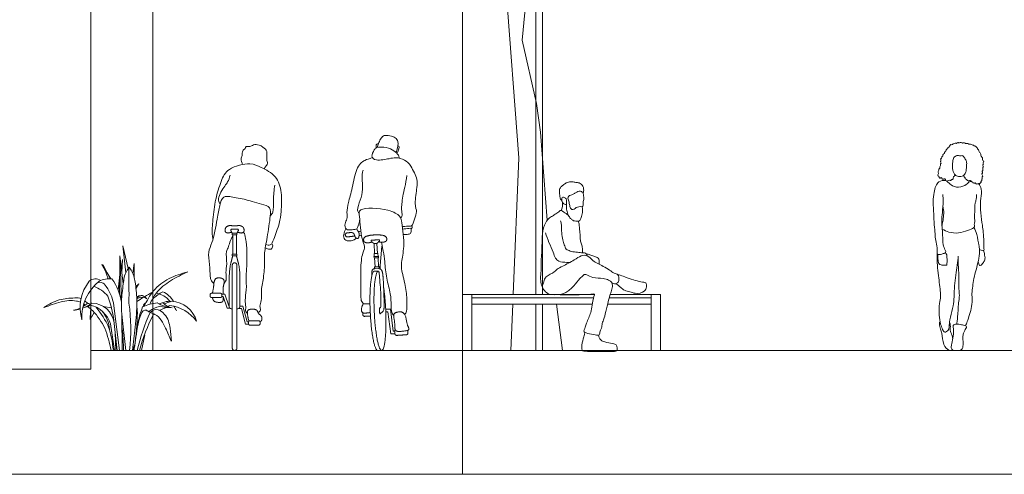
# Model space of a CAD drawing. Units: millimetres. Extents: x 1054 to 83772, y -68654 to 36294.
# Drawn here: x 20129 to 20924, y -64554 to -64187 of the extents above; entities that cross this region are included whole.
import ezdxf

# ---------------------------------------------------------------- set-up
doc = ezdxf.new("R2010")
doc.units = ezdxf.units.MM
for name, color, linetype in [('A-FURNITURE', 1, 'Continuous'), ('A-GROUND LINE', 2, 'Continuous'), ('A-HATCHES', 254, 'Continuous'), ('A-LANDSCAPE', 3, 'Continuous'), ('A-PEOPLE', 1, 'Continuous'), ('A-SECTION LINE', 4, 'Continuous')]:
    doc.layers.add(name, color=color, linetype=linetype)

# ---------------------------------------------------------------- blocks, each defined once
blk = doc.blocks.new('A$C454d52a9')
at = {"layer": 'A-LANDSCAPE', "color": 9, "lineweight": 9, "true_color": 0xc7c8ca}
for p, q in [((0.6818, 0.6611), (0.6389, 0.8444)), ((0.6389, 0.8444), (0.6622, 0.6259)), ((0.6159, 0.7427), (0.6114, 0.4579)), ((0.6428, 0.5366), (0.6149, 0.7639)), ((0.6373, 0.7346), (0.6287, 0.6512)), ((0.632, 0.6251), (0.6373, 0.7346)), ((0.4937, 0.6563), (0.4706, 0.6931)), ((0.4706, 0.6931), (0.5037, 0.6282)), ((0.5217, 0.5774), (0.4816, 0.6901)), ((0.4816, 0.6901), (0.5361, 0.5767)), ((0.6192, 0.6647), (0.6006, 0.4869)), ((0.7199, 0.6237), (0.7302, 0.7017)), ((0.7302, 0.7017), (0.7314, 0.5894)), ((0.5431, 0.5774), (0.5117, 0.6275)), ((0.7442, 0.5125), (0.7689, 0.5372)), ((0.7689, 0.5372), (0.7458, 0.499)), ((0.3788, 0.3182), (0.3755, 0.2502)), ((0.3835, 0.3305), (0.3788, 0.3182)), ((0.4802, 0.3558), (0.5469, 0.3445)), ((0.611, 0), (0.5665, 0.3603)), ((0.3755, 0.2502), (0.408, 0.306)), ((0.5673, 0.2403), (0.5934, 0)), ((0.6345, 0), (0.6319, 0.2851)), ((0.5707, 0), (0.5389, 0.2143)), ((0.5707, 0), (0.5419, 0.1935)), ((0.7589, 0.1894), (0.7584, 0.206)), ((0.5776, 0.146), (0.5839, 0)), ((0.7891, 0), (0.8164, 0.125)), ((0.5836, 0.0102), (0.5867, 0.0611)), ((0.7233, 0.0558), (0.7238, 0))]:
    blk.add_line(p, q, dxfattribs=at)
blk.add_lwpolyline([(0.5447, 0), (0.7891, 0)], dxfattribs=at)
for centre, major_axis, start_param, end_param in [((-13.1397, 0.1129), (-9.7368, 9.7368), 3.947226, 3.974288), ((-24.7614, 0.4534), (17.9962, 17.9962), 5.494933, 5.50635), ((0.6409, 0.3449), (-0.2451, 0.2451), 0.118385, 1.067887), ((0.6845, 0.2659), (0.2665, 0.2665), 1.464064, 2.402986), ((0.4187, 0.4993), (-0.0553, 0.0553), -1.361577, -0.088904), ((0.5319, 0.3764), (0.1423, 0.1423), 0.687635, 1.216052), ((0.1716, 0.3111), (-0.3279, 0.3279), 4.094421, 4.53715), ((0.2936, 0.2373), (-0.2138, 0.2138), 4.655215, 5.121401), ((0.4556, 0.5007), (-0.0347, 0.0347), -1.543774, 0.058854), ((0.2327, 0.319), (-0.2378, 0.2378), 4.049929, 4.629697), ((-0.4067, 0.1097), (0.6948, 0.6948), 5.631957, 5.839048), ((0.7935, 0.3642), (-0.056, 0.056), -0.718464, -0.224424), ((0.7654, 0.4147), (-0.0102, 0.0102), 0.044274, 0.422316), ((0.7747, 0.4029), (0.0163, 0.0163), 1.571545, 2.114036), ((3.8738, -4.7173), (4.236, 4.236), 1.322862, 1.333454), ((0.8086, 0.3604), (0.0592, 0.0592), 0.927309, 1.484814), ((0.7941, 0.3655), (-0.0456, 0.0456), -1.460802, -0.197212), ((0.7894, 0.4413), (-0.00157, 0.00157), 3.719957, 6.064528), ((0.7614, 0.3551), (-0.0672, 0.0672), 4.62122, 5.115888), ((3.8738, -4.7173), (-4.236, 4.236), -0.262003, -0.249502), ((1.1726, 0.0901), (0.3091, 0.3091), 1.286958, 1.507643), ((0.8826, 0.2905), (-0.1226, 0.1226), -1.530571, -0.94206), ((1.0021, 0.3207), (0.0525, 0.0525), 0.534818, 1.357092), ((0.8862, 0.3014), (-0.133, 0.133), 4.45433, 5.08063), ((0.6582, 0.0846), (0.3377, 0.3377), 6.202758, 6.270381), ((0.1915, 0.5583), (-0.1695, 0.1695), 2.56815, 2.799368), ((0.2046, 0.6359), (-0.2221, 0.2221), 2.475162, 2.646025), ((0.2046, 0.6359), (-0.2221, 0.2221), 2.716374, 2.984616), ((0.231, 0.6494), (-0.2254, 0.2254), 2.624095, 2.826652), ((0.1915, 0.5583), (-0.1695, 0.1695), 2.91342, 3.099064), ((0.1061, -0.3382), (0.5384, 0.5384), 0.421572, 0.454262), ((0.3305, 0.1527), (-0.1536, 0.1536), 4.214416, 5.289476), ((0.3854, 0.1963), (-0.1312, 0.1312), 4.063016, 5.476988), ((0.2756, 0.1521), (-0.1809, 0.1809), 3.988995, 4.63948), ((-0.7178, 0.1771), (-1.0051, 1.0051), 3.802103, 4.07076), ((0.6128, 0.3128), (0.1016, 0.1016), 5.475689, 5.747959), ((1.5199, 0.0715), (0.5468, 0.5468), 1.985892, 2.181467), ((0.9327, 0.0873), (-0.2093, 0.2093), -0.735509, -0.316978), ((0.8531, 0.3447), (-0.0354, 0.0354), -0.245616, 0.603314), ((0.8911, 0.2998), (0.0283, 0.0283), 1.828577, 2.074028), ((0.9958, 0.1147), (-0.1754, 0.1754), -0.535519, -0.188979), ((1.0649, 0.6391), (-0.2089, 0.2089), 1.83515, 2.261708), ((1.0353, 0.8604), (0.3644, 0.3644), 3.730109, 3.930408), ((0.7925, 0.7454), (0.3141, 0.3141), 4.256356, 4.460895), ((0.9594, 0.3481), (-0.0248, 0.0248), -0.912194, -0.083186), ((1.0607, 0.4805), (0.0972, 0.0972), 3.145186, 3.754516), ((1.1385, 0.0174), (-0.2788, 0.2788), -0.517139, -0.355375), ((0.9749, 0.0412), (-0.2296, 0.2296), 4.568499, 5.362846), ((1.0176, 0.1715), (0.1603, 0.1603), 5.784335, 6.995991), ((0.6582, 0.0846), (0.3377, 0.3377), 6.014618, 6.105084), ((-1.6998, 0.3639), (-1.7372, 1.7372), 3.788427, 3.904893), ((2.3832, -0.3782), (-1.1819, 1.1819), 0.362779, 0.557139), ((2.1925, -0.3783), (-1.038, 1.038), 0.310175, 0.524758), ((-0.3854, 0.0269), (0.7279, 0.7279), 5.471639, 5.644999)]:
    blk.add_ellipse(centre, major_axis=major_axis, ratio=1, start_param=start_param, end_param=end_param, dxfattribs=at)
for points, knots in [([(0.6627, 0), (0.6553, 0.0636), (0.6399, 0.195), (0.6218, 0.3755), (0.6413, 0.5233), (0.6534, 0.6214), (0.6821, 0.6605), (0.6901, 0.6713)], [0, 0, 0, 0, 417.896877, 862.64584, 1169.51578, 1396.384024, 1482.917254, 1482.917254, 1482.917254, 1482.917254]), ([(0.7169, 0), (0.7242, 0.0624), (0.7396, 0.1938), (0.7584, 0.3738), (0.7443, 0.524), (0.7274, 0.6214), (0.6982, 0.6605), (0.6901, 0.6713)], [0, 0, 0, 0, 409.483186, 862.916886, 1169.354808, 1397.901258, 1485.105846, 1485.105846, 1485.105846, 1485.105846]), ([(1.1632, 0.6348), (1.1122, 0.6193), (1.0099, 0.5882), (0.8813, 0.4916), (0.8339, 0.4005), (0.8114, 0.3573)], [0, 0, 0, 0, 346.071033, 694.018271, 1008.495478, 1008.495478, 1008.495478, 1008.495478]), ([(0.8568, 0.3734), (0.8733, 0.405), (0.913, 0.4813), (1.0245, 0.5684), (1.1163, 0.6124), (1.1632, 0.6348)], [0, 0, 0, 0, 230.29527, 555.365724, 894.335988, 894.335988, 894.335988, 894.335988]), ([(0.3019, 0.4173), (0.2946, 0.4204), (0.2787, 0.4251), (0.2183, 0.4215), (0.1187, 0.4173), (0.0409, 0.3705), (0, 0.3459)], [40.764351, 40.764351, 40.764351, 40.764351, 58.288421, 77.888421, 169.798159, 271.407608, 271.407608, 271.407608, 271.407608]), ([(0.297, 0.3886), (0.2863, 0.393), (0.2362, 0.4088), (0.1304, 0.3935), (0.0464, 0.3628), (0.0011, 0.3462)], [343.95476, 343.95476, 343.95476, 343.95476, 369.332024, 459.271817, 564.770253, 564.770253, 564.770253, 564.770253]), ([(0.5447, 0), (0.5312, 0.0612), (0.5054, 0.1784), (0.4269, 0.2922), (0.3688, 0.3441), (0.354, 0.3553)], [0, 0, 0, 0, 134.560024, 257.610582, 296.695931, 296.695931, 296.695931, 296.695931]), ([(0.5629, 0), (0.5544, 0.0715), (0.5369, 0.196), (0.4622, 0.2972), (0.4234, 0.3491)], [0, 0, 0, 0, 130.288449, 268.354706, 268.354706, 268.354706, 268.354706]), ([(0.7296, 0), (0.7363, 0.0534), (0.7482, 0.1492), (0.7939, 0.356), (0.8609, 0.3032), (0.9305, 0.2842), (0.9839, 0.1859), (1.0163, 0.1098), (1.0307, 0.0758)], [0, 0, 0, 0, 415.891765, 746.495364, 811.934804, 911.757544, 1216.13205, 1461.642783, 1461.642783, 1461.642783, 1461.642783]), ([(1.0324, 0.0758), (1.0294, 0.1103), (1.0231, 0.1849), (0.9984, 0.285), (0.9128, 0.346), (0.8738, 0.3181), (0.8588, 0.3073)], [0, 0, 0, 0, 225.744369, 486.800225, 665.890928, 777.577023, 777.577023, 777.577023, 777.577023])]:
    blk.add_open_spline(points, degree=3, knots=knots, dxfattribs=at)
for points in [[(0.3536, 0.3818), (0.3443, 0.3905), (0.3382, 0.3952), (0.3321, 0.3996)], [(0.3365, 0.3675), (0.3324, 0.3703), (0.3281, 0.3729), (0.3238, 0.3753)]]:
    blk.add_open_spline(points, degree=3, dxfattribs=at)
blk = doc.blocks.new('A$C8127b973')
at = {"layer": 'A-PEOPLE', "lineweight": 9}
for points in [[(19.76, 95.3), (23.6, 95.3), (23.6, 94.01), (19.76, 94.01)], [(20.21, 78.36), (23.16, 78.36), (23.16, 94.01), (20.21, 94.01)], [(19.76, 78.36), (23.6, 78.36), (23.6, 77.07), (19.76, 77.07)]]:
    blk.add_lwpolyline(points, close=True, dxfattribs=at)
for points in [[(11.3, 46), (13.8, 46), (17.09, 36.63), (17.35, 36.63)], [(11.3, 44.3), (12.49, 44.3), (15.77, 34.92), (17.64, 34.92)], [(32.94, 22.01), (30.43, 22.01), (27.15, 34.64), (25.48, 34.64)], [(32.94, 23.72), (31.75, 23.72), (28.47, 36.35), (26.01, 36.35)]]:
    blk.add_lwpolyline(points, dxfattribs=at)
for points, degree, knots in [([(45.61, 147.27), (45.65, 147.4), (45.97, 148.39), (47.65, 149.79), (48.59, 151.93), (47.29, 154.74), (47.89, 160.64), (47.16, 163.22), (41.49, 167.02), (36.82, 167), (35, 165.53), (33.89, 165.4), (32.83, 165.28), (30.51, 165.93), (30.46, 163.44), (27.65, 162.13), (28.04, 157.81), (26.5, 155.63), (27.57, 152.42), (28.14, 150.75)], 3, [4.156944, 4.156944, 4.156944, 4.156944, 4.206168, 4.508143, 4.766547, 5.075405, 5.495934, 5.786486, 6.194539, 6.570671, 6.894054, 6.894054, 6.894054, 7.202508, 7.43717, 7.730866, 8.081078, 8.37426, 8.698415, 8.698415, 8.698415, 8.698415]), ([(46.94, 86.22), (48.07, 85.8), (51.27, 85.14), (53.41, 90.98), (58.31, 103.55), (59.46, 112.79), (60.03, 128.31), (56.27, 141.82), (42.95, 148.7), (34.54, 152.58), (15.81, 148.46), (10.55, 137.16), (6.03, 122.63), (4.11, 107.01), (3.28, 94.49), (3.95, 91.82), (4.2, 90.58)], 3, [0, 0, 0, 0, 0.340627, 0.753634, 1.412474, 1.973552, 2.671806, 3.33079, 3.995257, 4.548956, 5.290524, 5.904504, 6.600737, 7.330917, 7.950905, 8.299944, 8.299944, 8.299944, 8.299944]), ([(9.95, 118.64), (9.25, 120.1), (7.19, 123.32), (13.75, 133.57), (16.12, 136.46), (17.65, 140.32), (18.1, 142.19)], 3, [0, 0, 0, 0, 0.395407, 0.993396, 1.3625, 1.79282, 1.79282, 1.79282, 1.79282]), ([(50.57, 109.63), (51.36, 110.47), (53.47, 112.32), (52.68, 122.69), (53.68, 130.14), (54.1, 134.15)], 3, [0, 0, 0, 0, 0.333345, 0.890124, 1.513825, 1.513825, 1.513825, 1.513825]), ([(40.61, 31.23), (41.41, 31.7), (43.25, 33.18), (41.44, 36.61), (43.94, 41.07), (42.69, 48.69), (45.3, 58.99), (46.15, 72.1), (45.53, 79.53), (48.19, 92.14), (50.55, 108.42), (51.23, 116.52), (43.24, 118.97), (35.87, 120.78), (31.61, 122.13), (27.32, 123.24), (23.25, 123.47), (11.78, 126.85), (9.52, 116.93), (7.63, 106.94), (4.04, 87.54), (0, 80.46), (1.55, 70.34), (1.96, 60.71), (2.37, 57.38), (3.98, 55.84), (4.9, 54.79)], 3, [0, 0, 0, 0, 0.299296, 0.618513, 1.004898, 1.491187, 2.084922, 2.729618, 3.215898, 3.858078, 4.600205, 5.065754, 5.542548, 6.047387, 6.50791, 6.50791, 6.972689, 7.533066, 8.027792, 8.629983, 9.418592, 9.927537, 10.492995, 11.051198, 11.369221, 11.677129, 11.677129, 11.677129, 11.677129]), ([(19.36, 96.04), (17.6, 95.71), (15.82, 95.36), (13.85, 96.53), (14.16, 99.39), (15.45, 100.86), (17.86, 101.71), (20.12, 101.25), (21.68, 101.25), (23.25, 101.25), (25.5, 101.71), (27.92, 100.86), (29.21, 99.39), (29.52, 96.53), (27.54, 95.36), (25.76, 95.71), (24, 96.04)], 2, [0, 0, 0, 0.07597, 0.151941, 0.227911, 0.303881, 0.379852, 0.455822, 0.531792, 0.531792, 0.607763, 0.683733, 0.759703, 0.835674, 0.911644, 0.987614, 1.063585, 1.063585, 1.063585]), ([(32.1, 30.61), (31.57, 31.01), (30.25, 32.02), (30.99, 36.16), (29.78, 41.56), (31.62, 49.59), (30.74, 60.43), (31.62, 68.64), (31.75, 76.47), (31.53, 85.61), (30.82, 89.41), (29.87, 95.12), (29.03, 95.74), (28.72, 96.08)], 3, [0, 0, 0, 0, 0.254379, 0.602911, 1.022682, 1.535507, 2.128369, 2.642202, 3.150868, 3.683341, 4.055696, 4.469507, 4.680053, 4.680053, 4.680053, 4.680053]), ([(13.13, 54.53), (14.32, 56.06), (15.42, 58.36), (14.27, 63.87), (15.86, 70.32), (14.39, 80.57), (16.62, 83.36), (17.69, 88.3), (19.32, 91.42), (20.21, 92.99)], 3, [0, 0, 0, 0, 0.337229, 0.746066, 1.222983, 1.784882, 2.113119, 2.50529, 2.92271, 2.92271, 2.92271, 2.92271]), ([(46.5, 83.66), (47.25, 83.11), (48.94, 82.46), (52.16, 82.22), (52.68, 86.07), (52.03, 86.76), (51.74, 87.1)], 3, [0, 0, 0, 0, 0.29995, 0.589641, 0.905086, 1.111934, 1.111934, 1.111934, 1.111934]), ([(12.43, 46), (12.26, 48.88), (12.57, 52.5), (13.5, 55.82), (12.76, 58.49), (11.19, 58.95), (9.62, 59.41), (6.21, 59.01), (4.82, 55.32), (4.83, 52.07), (3.94, 47.68), (3.83, 46.84)], 2, [1.29146, 1.29146, 1.29146, 1.404408, 1.532081, 1.659755, 1.787428, 1.787428, 1.915102, 2.042775, 2.170448, 2.298122, 2.334578, 2.334578, 2.334578]), ([(3.78, 43.46), (3.78, 43.44), (4.12, 41.59), (5.88, 39.68), (10.76, 39.32), (12.08, 40.11), (12.67, 41.66), (12.55, 44.11)], 2, [0.636969, 0.636969, 0.636969, 0.6383672, 0.7660406, 0.8937141, 1.0213875, 1.149061, 1.254302, 1.254302, 1.254302]), ([(42.1, 24.08), (43.38, 24.27), (43.9, 26.57), (43.36, 28.56), (40.64, 30.73), (39.92, 33.36), (36.46, 34.26), (34.68, 33.96), (32.9, 33.66), (31.91, 32.19), (32.45, 27.29), (33.04, 24.95), (33.65, 24.52)], 2, [0.675723, 0.675723, 0.675723, 0.778846, 0.890109, 1.001373, 1.112637, 1.2239, 1.335164, 1.335164, 1.446428, 1.557691, 1.668955, 1.730054, 1.730054, 1.730054])]:
    blk.add_open_spline(points, degree=degree, knots=knots, dxfattribs=at)
for points, weights, knots in [([(19.76, 95.3), (19.22, 96.31), (18.68, 97.31), (18.45, 97.75), (18.71, 98.18), (18.96, 98.6), (19.46, 98.6), (20.57, 98.6), (21.68, 98.6), (22.79, 98.6), (23.9, 98.6), (24.4, 98.6), (24.66, 98.18), (24.91, 97.75), (24.68, 97.31), (24.14, 96.31), (23.6, 95.3)], [1, 1, 1, 0.87012006943, 1, 0.87012006943, 1, 1, 1, 1, 1, 0.87012006943, 1, 0.87012006943, 1, 1, 1], [0, 0, 0, 0.608024, 0.608024, 0.637165, 0.637165, 0.666307, 0.666307, 1.268309, 1.268309, 1.870311, 1.870311, 1.899453, 1.899453, 1.928594, 1.928594, 2.536618, 2.536618, 2.536618]), ([(19.83, 34.2), (19.42, 34.2), (19.02, 34.2), (17.35, 34.2), (17.35, 35.86), (17.35, 47.14), (17.35, 56.8), (17.35, 66.14), (18.53, 70.72), (19.35, 73.89), (20.17, 77.07)], [1, 1, 1, 0.707106781187, 1, 1, 1, 1, 1, 1, 1], [0, 0, 0, 0.328662, 0.328662, 0.412676, 0.412676, 1.054821, 1.054821, 1.50703, 1.50703, 2.087967, 2.087967, 2.087967]), ([(23.53, 34.2), (23.94, 34.2), (24.35, 34.2), (26.01, 34.2), (26.01, 35.86), (26.01, 47.14), (26.01, 56.8), (26.01, 66.14), (24.83, 70.72), (24.01, 73.89), (23.19, 77.07)], [1, 1, 1, 0.707106781187, 1, 1, 1, 1, 1, 1, 1], [0, 0, 0, 0.328662, 0.328662, 0.412676, 0.412676, 1.054821, 1.054821, 1.50703, 1.50703, 2.087967, 2.087967, 2.087967]), ([(21.68, 0.71), (19.83, 0.71), (19.83, 2.56), (19.83, 36.07), (19.83, 69.58), (19.83, 71.43), (21.68, 71.43), (23.53, 71.43), (23.53, 69.58), (23.53, 36.07), (23.53, 2.56), (23.53, 0.71), (21.68, 0.71)], [1, 0.707106781187, 1, 1, 1, 0.707106781187, 1, 0.707106781187, 1, 1, 1, 0.707106781187, 1], [0, 0, 0, 0.093382, 0.093382, 2.246932, 2.246932, 2.340314, 2.340314, 2.433696, 2.433696, 4.587245, 4.587245, 4.680628, 4.680628, 4.680628]), ([(10.33, 46.84), (11.31, 46.84), (11.31, 45.85), (11.31, 45.15), (11.31, 44.44), (11.31, 43.46), (10.33, 43.46), (6.66, 43.46), (2.99, 43.46), (2, 43.46), (2, 44.44), (2, 45.15), (2, 45.85), (2, 46.84), (2.99, 46.84), (6.66, 46.84), (10.33, 46.84)], [1, 0.707106781187, 1, 1, 1, 0.707106781187, 1, 1, 1, 0.707106781187, 1, 1, 1, 0.707106781187, 1, 1, 1], [0, 0, 0, 0.0496272, 0.0496272, 0.0950431, 0.0950431, 0.1446703, 0.1446703, 0.3806355, 0.3806355, 0.4302627, 0.4302627, 0.4756786, 0.4756786, 0.5253058, 0.5253058, 0.7612709, 0.7612709, 0.7612709]), ([(33.91, 21.18), (32.93, 21.18), (32.93, 22.16), (32.93, 22.87), (32.93, 23.57), (32.93, 24.56), (33.91, 24.56), (37.58, 24.56), (41.25, 24.56), (42.24, 24.56), (42.24, 23.57), (42.24, 22.87), (42.24, 22.16), (42.24, 21.18), (41.25, 21.18), (37.58, 21.18), (33.91, 21.18)], [1, 0.707106781187, 1, 1, 1, 0.707106781187, 1, 1, 1, 0.707106781187, 1, 1, 1, 0.707106781187, 1, 1, 1], [0, 0, 0, 0.0496272, 0.0496272, 0.0950431, 0.0950431, 0.1446703, 0.1446703, 0.3806355, 0.3806355, 0.4302627, 0.4302627, 0.4756786, 0.4756786, 0.5253058, 0.5253058, 0.7612709, 0.7612709, 0.7612709])]:
    blk.add_rational_spline(points, weights, degree=2, knots=knots, dxfattribs=at)
blk = doc.blocks.new('A$C8bbe6e19')
at = {"layer": 'A-PEOPLE', "lineweight": 9}
for points in [[(25.24, 81.33), (27.56, 81.46), (27.12, 89.44), (24.8, 89.31)], [(24.99, 78.86), (28.09, 79.03), (27.95, 81.48), (24.86, 81.31)], [(24.77, 77.72), (28.43, 77.93), (28.37, 79.05), (24.71, 78.85)], [(25.61, 70.6), (25.21, 77.75), (27.99, 77.9), (28.39, 70.76)], [(25.23, 69.45), (28.89, 69.66), (28.83, 70.78), (25.17, 70.58)]]:
    blk.add_lwpolyline(points, close=True, dxfattribs=at)
for points in [[(41.5, 18.76), (40.29, 18.69), (37.98, 36.42), (34.2, 36.3)], [(41.64, 16.58), (38.38, 16.38), (36.06, 34.17), (34.29, 34.12)]]:
    blk.add_lwpolyline(points, dxfattribs=at)
for points, degree, knots in [([(27.69, 167.01), (27.68, 167.5), (27.77, 168.55), (28.3, 170.16), (29.93, 173.71), (31.92, 176.69), (36.4, 176.8), (41.27, 175.63), (43.95, 173.03), (44.37, 169.52), (43.95, 167.89), (43.32, 165.7), (43.01, 163.74), (42.5, 163.23), (42.27, 163.01)], 3, [0, 0, 0, 0, 0.218382, 0.454158, 0.807477, 1.11694, 1.486892, 1.89182, 2.228766, 2.519975, 2.753297, 3.026849, 3.277582, 3.454862, 3.454862, 3.454862, 3.454862]), ([(47.7, 103.07), (50.56, 103.34), (52.92, 103.41), (55.66, 102.99), (57.44, 109.62), (60.05, 116.13), (57.14, 118.81), (59.58, 135.62), (60.05, 141.19), (54.75, 152.17), (50.26, 156.97), (44.64, 158.61), (40.38, 158.63), (37.12, 157.9), (26.78, 155.82), (21.69, 159.41), (25.04, 165.1), (26.56, 167.37), (35.21, 167.52), (40.62, 164.37), (44.69, 161.18), (45.04, 159.33), (45.09, 158.3)], 3, [-11.255422, -11.255422, -11.255422, -11.255422, -10.921583, -10.656299, -10.222477, -9.72393, -9.115258, -8.60549, -8.1816, -7.567721, -7.084107, -6.640969, -6.640969, -6.226924, -5.648939, -5.263415, -4.84104, -4.546871, -4.044148, -3.577722, -3.180233, -2.913155, -2.913155, -2.913155, -2.913155]), ([(26.58, 166.65), (26.29, 167.6), (26.51, 170.03), (27.8, 169.92), (28.26, 169.93)], 3, [0, 0, 0, 0, 0.3101341, 0.5203562, 0.5203562, 0.5203562, 0.5203562]), ([(43.93, 167.86), (44.26, 167.95), (45.19, 168.12), (44.74, 165.86), (44.16, 162.57), (43.02, 162.71), (42.64, 162.71)], 3, [0.0094822, 0.0094822, 0.0094822, 0.0094822, 0.1679665, 0.4170915, 0.7379475, 0.9315693, 0.9315693, 0.9315693, 0.9315693]), ([(13.22, 108.89), (13.13, 108.01), (12.85, 106.44), (11.43, 100.38), (7.3, 100.73), (1.64, 99.77), (0.74, 105.78), (3.61, 109.07), (2.5, 114.81), (3.94, 122.56), (7.4, 133.81), (9.91, 150.49), (17.48, 157.59), (20.7, 157.56), (23.36, 158.87)], 3, [0, 0, 0, 0, 0.292337, 0.707032, 1.052738, 1.448585, 1.832343, 2.197431, 2.611907, 3.117985, 3.726737, 4.342016, 4.927045, 5.465832, 5.465832, 5.465832, 5.465832]), ([(12.77, 113.78), (12.19, 114.58), (10.44, 116.42), (14.16, 125.09), (16.13, 132.63), (14.61, 145.65), (15.7, 147.61), (16.04, 148.6)], 3, [0, 0, 0, 0, 0.309874, 0.831429, 1.370038, 2.001604, 2.320184, 2.320184, 2.320184, 2.320184]), ([(46.42, 109.58), (46.9, 110.35), (47.97, 112.06), (46.61, 117.01), (47.55, 121.38), (47.57, 127.88), (49.98, 134.74), (50.82, 141.03), (51.15, 144.2)], 3, [0, 0, 0, 0, 0.296595, 0.689952, 1.074119, 1.524869, 2.012742, 2.569258, 2.569258, 2.569258, 2.569258]), ([(49.61, 31.9), (50.15, 32.82), (51.44, 34.83), (51.46, 43.86), (50.4, 55.2), (46.52, 68.86), (47.22, 75.91), (49.76, 88.85), (47.2, 107.59), (45.73, 111.87), (36.61, 117.73), (11.69, 118.84), (13.32, 110.63), (14.13, 93.84), (18.08, 86.58), (15.02, 81.74), (13.68, 67.94), (14.51, 51.97), (13.84, 44.85), (15.45, 40.4), (19.59, 40.67), (20.85, 40.61), (21.51, 40.65)], 3, [0, 0, 0, 0, 0.322921, 0.845066, 1.4762, 2.143989, 2.614451, 3.276931, 4.053736, 4.415406, 5.001265, 5.842275, 6.271068, 7.014339, 7.449007, 7.895303, 8.575544, 9.304501, 9.784334, 10.135269, 10.474902, 10.728317, 10.728317, 10.728317, 10.728317]), ([(2.09, 101.31), (1.1, 99.96), (0, 96.8), (0.27, 91.93), (5.57, 91.17), (8.66, 92.07), (9.92, 93.21), (10.42, 93.81)], 3, [0, 0, 0, 0, 0.404207, 0.765938, 1.150054, 1.474261, 1.750471, 1.750471, 1.750471, 1.750471]), ([(23.2, 90.6), (20.92, 89.83), (17.32, 90.1), (16.07, 92.12), (17.05, 94.92), (21.89, 96.17), (25.57, 96.37), (25.57, 96.37), (25.57, 96.37), (29.25, 96.47), (34.18, 95.62), (35.38, 92.9), (34.3, 90.8), (30.76, 90.24), (28.46, 90.8)], 2, [-1.310686, -1.310686, -1.310686, -1.179618, -1.048549, -0.91748, -0.786412, -0.655343, -0.655256, -0.655256, -0.655169, -0.5241, -0.393031, -0.261963, -0.130894, -0.001394, -0.001394, -0.001394]), ([(48.44, 96.6), (49.81, 96.51), (52.4, 96.84), (54.7, 97.31), (54.92, 100.69), (54.85, 101.83), (52.82, 101.63), (50.52, 101.31), (48.82, 101.11), (47.98, 101)], 3, [0.050874, 0.050874, 0.050874, 0.050874, 0.388395, 0.648149, 0.825886, 0.995081, 1.228493, 1.512304, 1.800328, 1.800328, 1.800328, 1.800328]), ([(29.62, 68.89), (29.73, 71.15), (29.99, 75.66), (30.77, 84.09), (31.27, 88.29)], 3, [0, 0, 0, 0, 0.468686, 1.110064, 1.110064, 1.110064, 1.110064]), ([(40.72, 31.26), (40.06, 32.08), (38.69, 33.99), (38.64, 39.66), (38.33, 49.21), (34.53, 61.26), (33.55, 74.48), (32.47, 82.27), (31.61, 86.6), (30.85, 90.43)], 3, [0, 0, 0, 0, 0.320537, 0.736986, 1.292617, 1.940332, 2.5967, 3.124175, 3.471814, 3.471814, 3.471814, 3.471814])]:
    blk.add_open_spline(points, degree=degree, knots=knots, dxfattribs=at)
for points, weights, degree, knots in [([(54.86, 101.16), (55.64, 101.85), (55.53, 102.75), (55.46, 103.27), (55.1, 103.66)], [0.983886207281, 0.867217097853, 1, 0.950308264637, 1], 2, [5.41157946, 5.41157946, 5.41157946, 5.46469955, 5.46469955, 5.49796424, 5.49796424, 5.49796424]), ([(9.25, 95.44), (7.3, 95.2), (5.34, 94.96), (3.39, 94.73), (2.45, 94.61), (1.7, 95.19), (1.58, 96.14), (1.47, 97.08), (2.05, 97.83), (2.99, 97.94), (4.39, 98.11), (5.79, 98.28), (7.66, 98.12), (8.81, 97.53), (9.46, 93.73), (12.14, 93.27), (12.45, 94.6), (13.22, 97.12), (11.78, 99.55), (11.03, 100.64), (10.59, 101.15)], [1, 1, 1, 1, 0.804737854124, 0.804737854124, 1, 0.804737854124, 0.804737854124, 1, 1, 1, 1, 1, 1, 1, 1, 1, 1, 1, 1], 3, [-13.13567, -13.13567, -13.13567, -13.13567, -12.944163, -12.944163, -12.944163, -12.861635, -12.861635, -12.861635, -12.779107, -12.779107, -12.779107, -12.642311, -12.642311, -12.403646, -12.064941, -11.813592, -11.627063, -11.339762, -11.044207, -10.789075, -10.789075, -10.789075, -10.789075]), ([(27.12, 89.44), (28.25, 90.59), (29.38, 91.73), (29.57, 91.93), (29.46, 92.18), (29.35, 92.43), (29.07, 92.41), (25.8, 92.23), (22.52, 92.05), (22.25, 92.03), (22.16, 91.77), (22.08, 91.51), (22.29, 91.34), (23.54, 90.32), (24.8, 89.31)], [1, 1, 1, 0.824495982522, 1, 0.824495982522, 1, 1, 1, 0.824495982522, 1, 0.824495982522, 1, 1, 1], 2, [0, 0, 0, 0.756228, 0.756228, 0.771821, 0.771821, 0.787414, 0.787414, 1.547117, 1.547117, 1.56271, 1.56271, 1.578303, 1.578303, 2.334531, 2.334531, 2.334531]), ([(28.22, 67.02), (26.61, 67.02), (25, 67.02), (24.99, 67.02), (24.97, 67.02), (20.32, 66.82), (21.68, 34.86), (23.05, 2.89), (27.7, 3.09), (29.3, 3.09), (30.89, 3.09)], [1, 1, 1, 1.00128445747, 1.00258035272, 0.70893136609, 1.00258035272, 0.70893136609, 1.00258035272, 1.00258035272, 1.00258035272], 2, [-0.105336, -0.105336, -0.105336, 0, 0, 0.007189, 0.007189, 1.636286, 1.636286, 3.265382, 3.265382, 3.368836, 3.368836, 3.368836]), ([(28.15, 67.02), (29.39, 67.34), (30.49, 41.52), (30.21, 37.88), (29.7, 37.26), (29.59, 37.67), (29.48, 37.67), (29.1, 37.65), (29.21, 35.04), (29.32, 32.43), (29.7, 32.44), (29.81, 32.45), (29.88, 32.84), (32, 34.02), (32.9, 37.07), (33.07, 39.36), (32.69, 49.78), (32.08, 64.96), (30.53, 69.03), (28.48, 69.14), (28.47, 69.39), (28.45, 69.63), (27.06, 69.56), (25.67, 69.48), (25.68, 69.3), (25.69, 69.12), (24.73, 69.03), (23.65, 68.48), (22.91, 66.62), (23.05, 63.62)], [1, 1, 1, 1, 1, 1.03233363513, 1.15852260828, 0.819199192473, 1.15852260828, 0.819199192473, 1.15852260828, 1.03706123934, 1.00255445978, 1.00255445978, 1.00255445978, 1.00255445978, 1.00255445978, 1.00255445978, 1.00255445978, 1.00255445978, 1.00255445978, 1.00255445978, 1.00255445978, 1.00255445978, 1.00255445978, 1.00255445978, 1.00255445978, 1.00255445978, 1.00255445978, 1.00255445978], 2, [-0.974611, -0.974611, -0.974611, -0.649741, -0.32487, 0, 0, 0.605835, 0.605835, 2.234931, 2.234931, 3.864028, 3.864028, 4.447165, 4.447165, 4.659493, 4.871821, 5.084148, 5.296476, 5.508804, 5.721131, 5.721131, 5.773938, 5.773938, 5.84959, 5.84959, 5.888013, 5.888013, 5.965584, 6.043155, 6.120726, 6.120726, 6.120726]), ([(28.23, 67.02), (28.23, 67.02), (28.22, 67.02), (23.56, 66.82), (24.93, 34.86), (26.29, 2.89), (30.95, 3.09), (35.61, 3.29), (34.25, 35.25), (33.79, 45.83), (32.51, 54.28)], [0.999391319446, 0.999695342829, 1, 0.707106781187, 1, 0.707106781187, 1, 0.707106781187, 1, 0.879457085995, 0.858135274996], 2, [1.627402, 1.627402, 1.627402, 1.629096, 1.629096, 3.258193, 3.258193, 4.887289, 4.887289, 6.516385, 6.516385, 7.186855, 7.186855, 7.186855]), ([(21.89, 30.89), (18.8, 30.69), (17.27, 30.6), (15.82, 30.5), (15.73, 31.95), (15.68, 32.74), (15.63, 33.53)], [1, 1, 1, 0.707106781187, 1, 1, 1], 2, [0.076871, 0.076871, 0.076871, 0.1767925, 0.1767925, 0.2504103, 0.2504103, 0.3019584, 0.3019584, 0.3019584]), ([(52.07, 19.32), (52.14, 18.29), (52.2, 17.26), (52.29, 15.82), (50.85, 15.72), (47.01, 15.48), (43.18, 15.23), (41.74, 15.14), (41.64, 16.58), (41.57, 17.67), (41.5, 18.76), (41.46, 19.42), (41.93, 19.88)], [1, 1, 1, 0.707106781187, 1, 1, 1, 0.707106781187, 1, 1, 1, 0.909695919971, 1], 2, [0.5444833, 0.5444833, 0.5444833, 0.6113458, 0.6113458, 0.6849636, 0.6849636, 0.9341992, 0.9341992, 1.0078169, 1.0078169, 1.0784454, 1.0784454, 1.1185861, 1.1185861, 1.1185861])]:
    blk.add_rational_spline(points, weights, degree=degree, knots=knots, dxfattribs=at)
for points, degree in [([(14.15, 99.3), (13.45, 99.22), (12.75, 99.14), (12.06, 99.05)], 3), ([(12.77, 95.87), (13.39, 95.95), (14, 96.03), (14.62, 96.1)], 3), ([(16.34, 40.92), (14.95, 38.92), (14.38, 34.67), (16.23, 32.9), (20.48, 33.54), (21.74, 33.6)], 2), ([(44.42, 18.42), (42.84, 18.48), (41.38, 20.66), (41.64, 24.61), (40.4, 31.76), (41.72, 33.71), (47.51, 34.65), (50.33, 31.23), (51.49, 23.9), (52.99, 21), (52.77, 19.14), (46, 18.37), (44.42, 18.42)], 2)]:
    blk.add_open_spline(points, degree=degree, dxfattribs=at)
blk = doc.blocks.new('A$Cc081a9bb')
at = {"layer": 'A-PEOPLE', "color": 251, "lineweight": 9, "true_color": 0x636466}
for points, knots in [([(12.46, 137.61), (11.38, 137.08), (10.7, 136.74), (10.25, 138.5), (9.41, 139.02), (8.94, 138.63), (7.44, 138.37), (7.42, 139.06), (7.39, 139.88), (6.1, 139.91), (6.09, 139.36), (5.34, 139.33), (5.37, 139.8), (5.01, 140.04), (5.11, 141.12), (4.22, 140.71), (3.68, 142.22), (4.81, 143.13), (4.16, 144.97), (5.09, 145.61), (4.74, 146.89), (5.92, 147.36), (5.39, 148.73), (6.35, 149.42), (6.23, 150.15), (6.18, 151.18), (7.04, 151.49), (6, 152.6), (6.47, 153.06), (6.62, 153.99), (6.14, 154.65), (6.88, 155.31), (7.34, 155.95), (7.21, 156.69), (8.29, 156.95), (8.12, 158.12), (8.45, 159.01), (9.55, 159.13), (9.33, 160.03), (9.97, 160.97), (10.76, 161.13), (10.82, 162.24), (11.12, 162.9), (12.22, 163.12), (12.17, 163.88), (12.84, 164.5), (13.46, 164.62), (13.78, 166.14), (14.67, 166.52), (15.82, 166.3), (16.32, 167.04), (18, 167.88), (19.04, 167.16), (20.15, 168.32), (20.57, 168.07), (21.21, 167.66), (22.14, 168.45), (23.66, 167.87), (24.51, 167.62), (25.75, 168.31), (26.31, 167.2), (27.24, 167.3), (28.46, 167.7), (29.05, 166.49), (30.44, 167.24), (31.65, 165.91), (33.05, 166.15), (33.3, 165.21), (34.62, 165.38), (35.04, 164.68), (35.34, 163.96), (36.3, 163.63), (36.19, 162.56), (37.04, 162.24), (37.31, 160.87), (37.59, 160.14), (38.76, 159.3), (38.81, 158.26), (38.8, 156.97), (40.2, 156.02), (40.33, 155.54), (40.07, 154.48), (40.32, 153.62), (41.55, 153.02), (40.52, 151.91), (41.01, 150.79), (40.59, 150.37), (40.31, 149.6), (40.91, 148.68), (40.79, 148.08), (40.2, 147.77), (40.34, 146.95), (40.38, 146.29), (40.54, 145.82), (40.28, 145.58), (39.95, 145.25), (39.93, 144.59), (40.34, 144.05), (40.24, 143.55), (40.03, 143.23), (39.61, 142.86), (39.79, 142.03), (40.53, 141.09), (39.82, 140.5), (39.88, 139.34), (39.97, 138.74), (39.39, 138.42), (39.71, 137.65), (39.48, 137.17), (38.85, 137.01), (38.96, 136.4), (38.96, 135.82), (38.47, 135.61), (38.03, 134.86), (37.43, 134.98), (36.44, 135.02), (35.55, 134.3), (34.61, 135.34), (34.03, 135.79), (33.69, 135.05), (32.36, 135.48), (32.48, 136.49), (31.43, 136.2), (31.08, 136.67), (31.07, 137.23), (29.94, 137.8), (29.17, 137.23), (28.52, 137.2), (27.37, 137.83), (27.15, 138.44), (26.51, 138.47), (26.01, 139.09), (26.21, 139.71), (25.79, 140.08), (25.51, 140.29), (25.33, 140.77), (25.11, 141.45), (25.05, 141.81)], [0, 0, 0, 0, 0.171989, 0.33594, 0.502512, 0.641719, 0.84625, 0.973854, 1.124432, 1.301371, 1.41589, 1.546923, 1.653066, 1.769057, 1.929442, 2.065629, 2.2606, 2.466144, 2.697074, 2.869942, 3.05572, 3.231339, 3.426311, 3.604159, 3.755426, 3.930004, 4.068099, 4.258909, 4.392093, 4.56093, 4.70936, 4.875791, 5.037188, 5.176025, 5.340359, 5.523732, 5.692338, 5.85766, 6.011491, 6.196835, 6.347291, 6.525047, 6.676351, 6.850686, 6.994252, 7.157747, 7.294222, 7.505859, 7.675515, 7.858253, 8.02336, 8.258257, 8.4459, 8.652163, 8.765202, 8.908769, 9.093372, 9.31519, 9.487308, 9.679408, 9.85413, 10.02083, 10.212392, 10.390642, 10.588315, 10.816719, 11.01344, 11.164999, 11.3552, 11.508221, 11.665164, 11.83275, 11.999927, 12.15846, 12.362606, 12.525654, 12.731747, 12.910554, 13.110606, 13.333841, 13.456, 13.63847, 13.807854, 13.988137, 14.18107, 14.36771, 14.496741, 14.651531, 14.835263, 14.966173, 15.101321, 15.257293, 15.409039, 15.527527, 15.627164, 15.747569, 15.888498, 16.033818, 16.156152, 16.266875, 16.393304, 16.553636, 16.737397, 16.891519, 17.083392, 17.217172, 17.344774, 17.49779, 17.621578, 17.752762, 17.884677, 18.015035, 18.14085, 18.29985, 18.431765, 18.608781, 18.784187, 18.985454, 19.122051, 19.256469, 19.445234, 19.596501, 19.757397, 19.883089, 20.011543, 20.198297, 20.365471, 20.508151, 20.709885, 20.846578, 20.980997, 21.131456, 21.268891, 21.394954, 21.499291, 21.62489, 21.814408, 21.814408, 21.814408, 21.814408]), ([(17.1, 155.99), (16.46, 155.09), (16.18, 152.42), (15.39, 147.22), (17.26, 142.54), (19.66, 140.57), (23.87, 140.41), (26.29, 143.01), (27.13, 145.73), (27.19, 148.99), (27.57, 152.04), (26.32, 154.76), (24.73, 157.1), (23.75, 157.74), (22.1, 157.12), (20.83, 157.62), (19.29, 157.77), (17.65, 156.79), (17.1, 155.99)], [0, 0, 0, 0, 0.338194, 0.751809, 1.143497, 1.449385, 1.798106, 2.121501, 2.420134, 2.742661, 3.052904, 3.362979, 3.66026, 3.840554, 4.066271, 4.272028, 4.488799, 4.78558, 4.78558, 4.78558, 4.78558]), ([(8.01, 126.06), (8.22, 124.34), (8.6, 120.93), (7.72, 111.38), (7, 104.75), (8.15, 93.33), (7.94, 86.04), (9.9, 81.53), (10.9, 79.19), (8.28, 78.5), (4.24, 77.13), (3.25, 79.08), (3.83, 85.03), (1.67, 90.21), (1.93, 96.08), (1.26, 100.2), (0.94, 103.83), (1.02, 108.22), (0, 120.42), (0.81, 127.46), (2.26, 133.03), (4.33, 136.71), (8.46, 137.82), (10.55, 137.47)], [0, 0, 0, 0, 0.411568, 0.958703, 1.440276, 2.046505, 2.541243, 2.93567, 3.181412, 3.454447, 3.814786, 4.03642, 4.469595, 4.905287, 5.337312, 5.706445, 6.038634, 6.419064, 7.048582, 7.54261, 7.964226, 8.329757, 8.71963, 8.71963, 8.71963, 8.71963]), ([(11.28, 137.06), (12.75, 135.65), (14.56, 133.63), (20.8, 131.1), (27.17, 133.88), (29.1, 136.54), (30.4, 136.67), (31.15, 136.63)], [8.815501, 8.815501, 8.815501, 8.815501, 9.193575, 9.677027, 10.163384, 10.493085, 10.746242, 10.746242, 10.746242, 10.746242]), ([(18.04, 142.06), (17.53, 141.45), (17.42, 140.63), (16.76, 140.68), (16.4, 139.69), (16.41, 138.98), (15.94, 138.22), (15.22, 138.27), (14.75, 137.88), (14.35, 137.36), (13.7, 137.55), (13.25, 137.89), (12.46, 137.61)], [-1.792353, -1.792353, -1.792353, -1.792353, -1.599748, -1.4649, -1.280038, -1.111326, -0.942206, -0.78793, -0.639049, -0.491069, -0.345061, 0, 0, 0, 0]), ([(36.81, 134.97), (37.14, 134.7), (38.36, 133.39), (40.01, 128.65), (38.24, 120.84), (38.57, 111.52), (40.07, 101.35), (40.84, 95.76), (41.29, 88.28), (41.18, 82.96), (41.68, 80.43), (39, 81.41), (38.18, 81.58), (37.71, 81.75)], [11.300153, 11.300153, 11.300153, 11.300153, 11.432804, 11.846094, 12.349536, 12.904678, 13.473236, 13.902744, 14.391801, 14.814388, 15.041038, 15.299734, 15.517647, 15.517647, 15.517647, 15.517647]), ([(7.63, 98.34), (9.27, 97.25), (12.84, 95.41), (20.97, 94.63), (27.82, 96.98), (33, 98.97), (34.01, 100.57), (33.03, 102.13), (34.37, 104.35), (33.62, 106.79), (33.76, 110.72), (34.18, 114.74), (33.84, 118.94), (35.1, 121.32), (35.32, 124.67), (35.22, 126.31)], [0, 0, 0, 0, 0.43375, 0.935873, 1.428258, 1.840514, 2.055948, 2.276949, 2.547321, 2.827954, 3.180007, 3.548174, 3.905068, 4.197097, 4.593743, 4.593743, 4.593743, 4.593743]), ([(7.44, 101.17), (7.79, 102.61), (8.35, 105.56), (9.07, 110.99), (8.61, 114.96), (8.19, 116.92)], [0, 0, 0, 0, 0.377228, 0.793972, 1.232112, 1.232112, 1.232112, 1.232112]), ([(33.27, 99.6), (34.11, 97.71), (35.61, 94.09), (37.37, 85.39), (37.83, 81.68), (37.61, 74.31), (33.35, 60.41), (32.51, 53.79), (31.47, 47.67), (31.76, 42.06), (31.83, 35.84), (27.92, 23.55), (26.92, 21.32), (26.41, 20.16)], [0, 0, 0, 0, 0.445625, 0.968767, 1.312865, 1.791101, 2.476418, 2.947286, 3.382178, 3.796549, 4.255681, 4.888015, 5.236458, 5.236458, 5.236458, 5.236458]), ([(36.55, 71.72), (36.81, 71.26), (37.34, 70.41), (37.39, 68.54), (39.29, 69.15), (41.59, 72.04), (42.54, 74.81), (41.41, 79.48), (41.2, 80.43), (41.08, 80.92)], [0, 0, 0, 0, 0.226003, 0.43887, 0.646954, 0.98889, 1.301835, 1.682949, 1.902451, 1.902451, 1.902451, 1.902451]), ([(20.55, 74.9), (20.14, 72.25), (19.43, 67.12), (17.03, 50.47), (17.37, 41.81), (16.17, 34.48), (13.65, 24.85), (13.29, 21.33), (13.15, 18.63), (13.05, 16.57), (9.35, 14.08), (8.15, 16.96), (5.22, 23.3), (4.75, 36.15), (6.53, 42.69), (6.25, 46.67), (4.62, 60.86), (3.6, 68.55), (3.51, 75.39), (3.63, 78.63)], [0, 0, 0, 0, 0.473606, 1.152273, 1.64953, 2.099701, 2.583952, 2.966767, 2.966767, 3.248678, 3.576338, 3.855004, 4.113937, 4.744874, 5.171983, 5.566678, 6.190928, 6.676682, 7.182685, 7.182685, 7.182685, 7.182685]), ([(4.14, 77.81), (4.04, 76.65), (4.11, 74.47), (4.44, 70.26), (6.67, 69.07), (9.4, 69.28), (11.9, 68.76), (11.13, 70.99), (11.89, 72.15), (11.38, 75.1), (11.43, 77.38), (10.69, 78.72), (10.28, 79.3)], [0, 0, 0, 0, 0.333355, 0.687057, 0.948056, 1.253692, 1.494714, 1.720947, 1.93108, 2.232981, 2.507696, 2.768783, 2.768783, 2.768783, 2.768783]), ([(19.3, 21.51), (19.45, 22.21), (19.77, 23.81), (20.12, 27.89), (20.84, 40.4), (21.77, 44.36), (20.73, 52.55), (21.35, 58.55), (20.38, 70.24), (20.61, 74.74), (20.48, 75.97), (20.44, 76.5)], [0, 0, 0, 0, 0.261235, 0.629867, 1.257087, 1.639573, 2.128698, 2.591065, 3.202091, 3.577588, 3.804044, 3.804044, 3.804044, 3.804044]), ([(15.94, 0.75), (15.18, 0.25), (12.21, 0.1), (8.1, 4.98), (7.65, 14.19), (6.09, 17.16), (5.31, 21.74), (5.33, 23.16), (5.91, 23.28)], [1.868357, 1.868357, 1.868357, 1.868357, 2.139861, 2.568469, 3.104233, 3.449844, 3.791928, 4.031173, 4.031173, 4.031173, 4.031173]), ([(13.57, 23.26), (13.84, 22.38), (14.42, 20.54), (13.75, 16.15), (15.34, 13.72), (16, 10.79), (16.2, 9.67)], [0, 0, 0, 0, 0.279208, 0.61849, 0.996025, 1.20805, 1.20805, 1.20805, 1.20805]), ([(19.3, 21.51), (18.57, 21.49), (17.55, 21.26), (16.1, 20.57), (17.05, 16.42), (16.41, 10.42), (15.33, 4.99), (14.54, 2.46), (16.16, 0), (19.52, 0.27), (22.98, 0.19), (24.43, 2.85), (24.61, 6.81), (24.01, 11.01), (24.7, 14.32), (26.58, 17.97), (27.61, 19.49), (26.29, 20.34), (23.04, 21.16), (20.35, 21.54), (19.3, 21.51)], [0, 0, 0, 0, 0.241488, 0.434618, 0.778629, 1.234039, 1.655093, 1.936381, 2.209919, 2.532377, 2.853935, 3.140284, 3.497724, 3.864346, 4.196252, 4.560576, 4.777101, 4.966938, 5.300702, 5.648224, 5.648224, 5.648224, 5.648224])]:
    blk.add_open_spline(points, degree=3, knots=knots, dxfattribs=at)
blk = doc.blocks.new('A$C07d8d9f9')
at = {"layer": 'A-PEOPLE', "color": 251, "lineweight": 9, "true_color": 0x636466}
for points, knots in [([(17.27, 121.37), (16.12, 122.9), (15.57, 124.18), (15.28, 128.31), (15.13, 130.92), (16.76, 133.57), (18.99, 134.67), (21.39, 137), (25.56, 137.1), (28.43, 136.42), (31.26, 136.5), (34.61, 133.61), (34.86, 131.34), (34.9, 127.15), (32.2, 130.54), (28.12, 128.18), (26.5, 126.81), (22.47, 125.75), (21.78, 123.72), (23.26, 120.46), (23.55, 117.05), (24.84, 114.37), (27.34, 114.61), (28.73, 116.39), (30.82, 116.91), (33.55, 117.07), (33.89, 115.52), (34.03, 112.02), (32.71, 108.2), (32.14, 105.58), (29.29, 104.97), (25.79, 105.67), (24.19, 107.44), (22.18, 109.95), (21.02, 113.82), (20.9, 117.25), (20.9, 118.74), (21.16, 120.83), (21.04, 123.44), (18.71, 124.75), (17.04, 124.71), (16.92, 120.7), (19.13, 118.7), (20.38, 118.69), (20.93, 118.75)], [0, 0, 0, 0, 0.225754, 0.585949, 0.88449, 1.188271, 1.473013, 1.797107, 2.158867, 2.470217, 2.770941, 3.130888, 3.423494, 3.719073, 4.004764, 4.37247, 4.655987, 5.008581, 5.248592, 5.583674, 5.928853, 6.218544, 6.475499, 6.739294, 7.009276, 7.288644, 7.487385, 7.826233, 8.197701, 8.476122, 8.765601, 9.103154, 9.377533, 9.697992, 10.066449, 10.398123, 10.617189, 10.877735, 11.162628, 11.444782, 11.640948, 11.973454, 12.276083, 12.510953, 12.510953, 12.510953, 12.510953]), ([(33.59, 116.47), (33.92, 116.99), (34.64, 118.04), (34.1, 121.28), (35.15, 122.49), (34.63, 126.6), (34.51, 127.73), (34.41, 128.35)], [0, 0, 0, 0, 0.246539, 0.558406, 0.785884, 1.141746, 1.389823, 1.389823, 1.389823, 1.389823]), ([(16.79, 113.8), (17.23, 114.86), (17.59, 116.45), (17.81, 118.14), (17.77, 119.72), (17.68, 120.36)], [0.0357148, 0.0357148, 0.0357148, 0.0357148, 0.2280052, 0.543189, 0.7504119, 0.7504119, 0.7504119, 0.7504119]), ([(22.36, 110.12), (21.33, 110.83), (17.51, 113.54), (16.14, 114.29), (14.96, 112.79), (13.71, 112.08), (13.07, 111.69), (12.23, 111.17), (10.34, 109.49), (6.78, 108.24), (2.26, 101.79), (1.03, 92.66), (1.29, 79.7), (0.21, 73.57), (0.62, 66.37), (0.08, 61.57), (0, 58.58), (0.45, 53.93), (1.48, 52.09), (2.76, 56.65), (3.73, 60.77), (11.49, 63.87), (13.3, 66.69), (18.23, 69.03), (27.18, 73.71), (32.42, 77.58), (38.11, 78.04), (42.13, 73.36), (46.14, 70.83), (50.57, 68.86), (55.83, 65.83), (59.06, 63.23), (62.75, 62.28), (63.35, 59.93), (63.37, 56.54), (61.26, 54.6), (59.8, 54.64), (58.38, 54.94), (57.75, 55.27)], [0, 0, 0, 0, 0.302115, 0.773847, 1.004098, 1.276554, 1.276554, 1.276554, 1.584277, 1.937476, 2.422738, 2.984948, 3.63251, 4.091911, 4.572693, 4.9657, 5.286912, 5.682899, 5.866481, 6.207317, 6.593999, 7.094848, 7.420878, 7.832698, 8.414885, 8.8813, 9.282342, 9.718403, 10.112642, 10.512377, 10.957949, 11.333048, 11.666425, 11.931619, 12.260934, 12.549072, 12.762645, 13.02616, 13.02616, 13.02616, 13.02616]), ([(16.19, 105.56), (16.5, 104.47), (17.08, 102.16), (16.73, 97.35), (17.77, 91.58), (18.43, 87.17), (19.8, 85.5), (19.85, 83.12), (21.58, 82.05), (24.89, 80.62), (29.84, 80.07), (33.97, 79.75), (36.4, 79.45), (37.18, 78.72), (37.42, 77.77), (37.45, 77.35)], [0, 0, 0, 0, 0.335011, 0.730724, 1.177457, 1.55419, 1.813376, 2.075592, 2.319154, 2.661034, 3.070919, 3.445361, 3.717892, 3.911281, 4.056105, 4.056105, 4.056105, 4.056105]), ([(30.58, 105.32), (30.84, 104.3), (31.32, 102.18), (31.52, 98.47), (32.1, 93.5), (31.93, 90.72), (32.76, 87.41), (33.9, 84.36), (34.03, 81.25), (33.89, 79.73)], [0, 0, 0, 0, 0.321146, 0.675212, 1.078235, 1.383426, 1.709379, 2.039275, 2.427156, 2.427156, 2.427156, 2.427156]), ([(4.03, 95.76), (4.85, 93.16), (6.58, 88.16), (10.44, 80.38), (11.62, 75.4), (14.45, 72.41), (19.86, 72.07), (22.75, 71.85), (23.43, 71.81)], [0, 0, 0, 0, 0.517795, 1.050657, 1.452211, 1.800267, 2.229729, 2.365068, 2.365068, 2.365068, 2.365068]), ([(37.11, 78.62), (38.05, 78.56), (39.94, 78.35), (42.97, 76.74), (45.68, 76.15), (47.21, 74.65), (47.34, 73.19), (47.41, 71.97), (47.3, 70.85), (47.24, 70.39)], [0, 0, 0, 0, 0.303884, 0.6385, 0.940776, 1.192933, 1.403653, 1.62901, 1.774691, 1.774691, 1.774691, 1.774691]), ([(1.42, 52.91), (1.68, 51.56), (2.78, 48.84), (6.98, 45.81), (13.45, 45.82), (20.72, 46.82), (26.94, 52.9), (31.36, 58.75), (34.57, 61.47), (35.7, 62.54), (37.77, 61.84), (42.31, 59.18), (50.38, 59.41), (54.75, 57.78), (56.96, 56.65), (58.02, 55.29), (58.13, 51.1), (56.56, 47.15), (55.07, 42.5), (51.69, 26.7), (49.64, 23.13), (49.46, 18.78), (47.94, 16.82), (47.83, 12.95), (44.98, 13.32), (39.96, 14.15), (34.61, 15.46), (35.47, 17.65), (37.05, 23.16), (40.84, 31.4), (41.72, 36.73), (42.75, 44.17), (44.06, 46.76), (41.75, 46.22), (32.48, 45.85), (20, 45.71), (13.33, 45.97)], [0, 0, 0, 0, 0.368534, 0.764808, 1.219798, 1.704223, 2.233041, 2.732201, 3.094888, 3.299981, 3.543346, 3.957311, 4.475057, 4.866075, 5.13884, 5.36376, 5.724673, 6.092102, 6.50592, 7.180414, 7.562405, 7.917682, 8.209722, 8.529532, 8.790544, 9.223063, 9.616451, 9.839641, 10.275149, 10.825413, 11.254266, 11.681292, 11.937591, 12.142493, 12.684989, 13.495659, 13.495659, 13.495659, 13.495659]), ([(60.88, 54.72), (62.19, 53.77), (64.88, 51.97), (67.5, 49.01), (72.33, 48.56), (76.22, 46.27), (84.48, 47.78), (85.78, 52.06), (85.56, 56.12), (80.74, 55.93), (74.91, 58.07), (68.5, 59.96), (63.61, 62.01), (62.7, 62), (62.3, 62.03)], [0, 0, 0, 0, 0.399124, 0.752767, 1.134541, 1.524777, 2.018786, 2.384034, 2.705778, 3.065054, 3.523269, 4.006823, 4.411278, 4.610269, 4.610269, 4.610269, 4.610269]), ([(35.93, 15.37), (35.7, 14.57), (35.25, 12.9), (33.57, 7.28), (32.71, 0.3), (37.22, 0.11), (42.48, 0.18), (56, 0), (61.73, 0.07), (62.15, 1.9), (61.67, 4.5), (60.36, 6.31), (54.62, 6.68), (49.31, 8.56), (47.55, 10.52), (47.03, 12.37), (46.91, 13.26)], [0, 0, 0, 0, 0.28519, 0.734269, 1.149143, 1.472242, 1.903557, 2.58387, 2.990389, 3.196737, 3.497527, 3.750169, 4.123663, 4.556352, 4.897394, 5.194462, 5.194462, 5.194462, 5.194462])]:
    blk.add_open_spline(points, degree=3, knots=knots, dxfattribs=at)

msp = doc.modelspace()

# ---------------------------------------------------------------- linework, layer by layer
at = {"layer": 'A-FURNITURE', "lineweight": 9}
for p, q in [((20545.94, -64409.18), (20545.94, -63266.45)), ((20551.34, -64409.18), (20551.34, -63266.45)), ((20545.94, -64454.26), (20545.94, -64416.8)), ((20551.34, -64454.26), (20551.34, -64416.8))]:
    msp.add_line(p, q, dxfattribs=at)
at = {"layer": 'A-FURNITURE', "color": 2, "lineweight": 9}
for points in [[(20486.54, -64409.18), (20486.54, -64454.26), (20494.16, -64454.26), (20494.16, -64409.18)], [(20646.54, -64409.18), (20646.54, -64454.26), (20638.92, -64454.26), (20638.92, -64409.18)]]:
    msp.add_lwpolyline(points, close=True, dxfattribs=at)
at = {"layer": 'A-FURNITURE', "lineweight": 9}
for points in [[(20593.29, -64409.18), (20494.16, -64409.18), (20494.16, -64411.72), (20592.52, -64411.72)], [(20605.16, -64411.72), (20638.92, -64411.72), (20638.92, -64409.18)], [(20638.92, -64409.18), (20605.9, -64409.18)], [(20591.62, -64416.8), (20494.16, -64416.8)], [(20638.92, -64416.8), (20603.92, -64416.8)]]:
    msp.add_lwpolyline(points, dxfattribs=at)
at = {"layer": 'A-HATCHES', "lineweight": 9}
for points in [[(14986.54, -64454.26), (14986.54, -64554.26), (21686.54, -64554.26), (21686.54, -63254.26), (21336.54, -63254.26)], [(20486.54, -64454.26), (20486.54, -64554.26)]]:
    msp.add_lwpolyline(points, dxfattribs=at)
at = {"layer": 'A-LANDSCAPE', "color": 9, "lineweight": 13, "true_color": 0xc7c8ca}
for points in [[(20521.56, -64161.35), (20521.73, -64160.31), (20532.23, -64298.68), (20527.58, -64409.18)], [(20555.07, -64349.17), (20549.63, -64278.01), (20546.42, -64254.83), (20534.94, -64203.73), (20538.38, -64167.33)], [(20561.45, -64409.25), (20561.44, -64409.18)], [(20527.26, -64416.8), (20525.69, -64454.26), (20567.4, -64454.26), (20562.45, -64416.8)]]:
    msp.add_lwpolyline(points, dxfattribs=at)
at = {"layer": 'A-SECTION LINE', "lineweight": 9, "transparency": 16777216}
msp.add_lwpolyline([(19786.54, -64469.26), (20186.54, -64469.26), (20186.54, -64454.26), (20236.54, -64454.26), (20236.54, -64454.26), (20686.54, -64454.26), (20686.54, -64454.26), (20686.54, -64454.26), (20686.54, -64454.26), (20686.54, -64454.26), (20686.54, -64454.26), (20686.54, -64454.26), (20686.54, -64454.26), (20686.54, -64454.26), (20686.54, -64454.26), (21336.54, -64454.26), (21361.54, -64454.26)], dxfattribs=at)
at = {"layer": 'DEFPOINTS', "color": 152, "lineweight": 9, "true_color": 0x2776bb}
for points in [[(20186.54, -64454.26), (20186.54, -62868.2)], [(20236.54, -64454.26), (20236.54, -62868.2)], [(20486.54, -64454.26), (20486.54, -62868.2)]]:
    msp.add_lwpolyline(points, dxfattribs=at)
msp.add_lwpolyline([(14986.54, -64554.26), (21686.54, -64554.26), (21686.54, -63054.26), (14986.54, -63054.26)], close=True, dxfattribs=at)

# ---------------------------------------------------------------- block references
at = {"layer": 'A-GROUND LINE', "color": 152, "lineweight": 9, "true_color": 0x2776bb}
for name, p in [('A$C8bbe6e19', (20390.43, -64457.35)), ('A$C8127b973', (20280.91, -64454.97))]:
    msp.add_blockref(name, p, dxfattribs=at)
at = {"layer": 'A-LANDSCAPE', "color": 0, "lineweight": 9, "xscale": 100, "yscale": 100, "zscale": 100}
msp.add_blockref('A$C454d52a9', (20148.41, -64454.26), dxfattribs=at)
at = {"layer": 'A-PEOPLE', "color": 9, "lineweight": 9, "true_color": 0xc7c8ca}
msp.add_blockref('A$Cc081a9bb', (20866.48, -64454.58), dxfattribs=at)
at = {"layer": 'A-PEOPLE', "color": 251, "lineweight": 9, "true_color": 0x636466}
msp.add_blockref('A$C07d8d9f9', (20549.69, -64455.15), dxfattribs=at)

doc.saveas('drawing.dxf')
